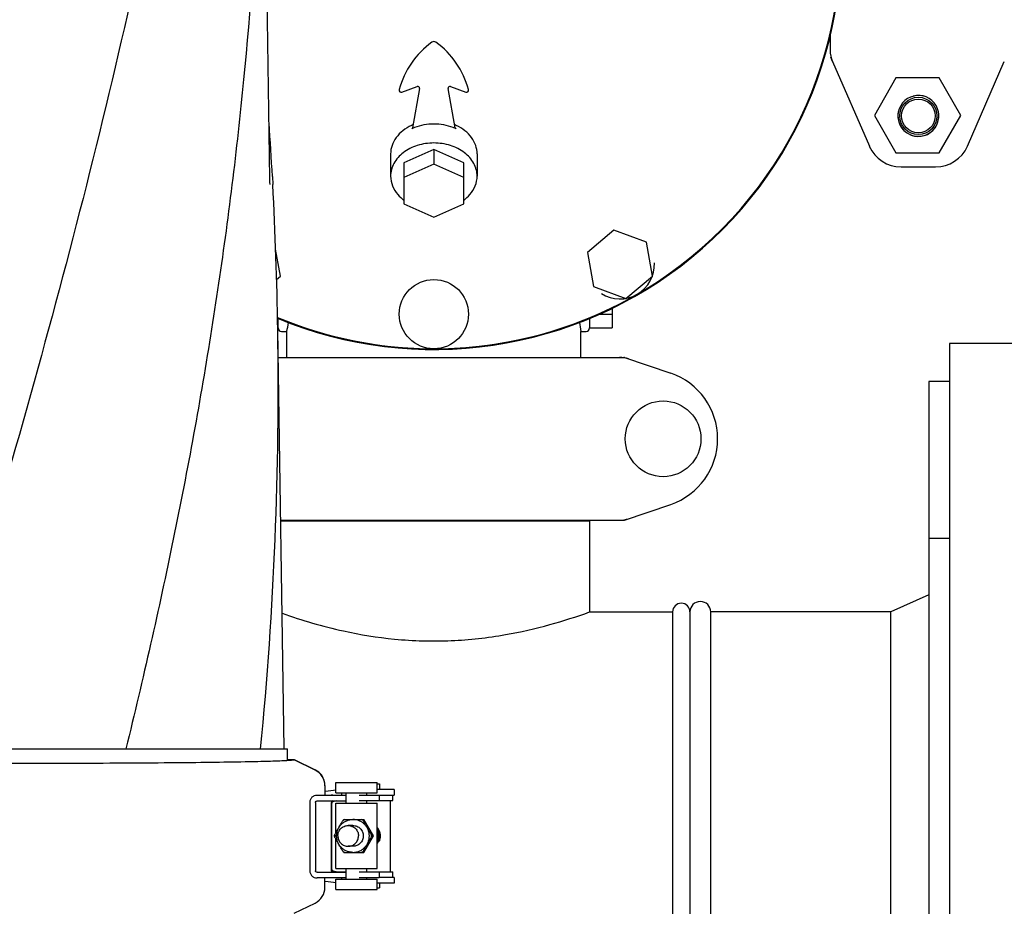
# Model space of a CAD drawing. Units: millimetres. Extents: x 28587 to 38787, y -3878 to 1938.
# Drawn here: x 30967 to 31252, y -42 to 214 of the extents above; entities that cross this region are included whole.
import ezdxf

# ---------------------------------------------------------------- set-up
doc = ezdxf.new("R2010")
doc.units = ezdxf.units.MM

msp = doc.modelspace()

# ---------------------------------------------------------------- linework, layer by layer
for p, q in [((31039.57, 167.65), (31038.33, 248.61)), ((31201.44, 208.95), (31201.44, 204.77)), ((31202.11, 201.58), (31201.69, 202.8)), ((31202.11, 201.58), (31212.78, 177.11)), ((31241.11, 177.11), (31251.78, 201.58)), ((31220.48, 196.81), (31214.23, 185.98)), ((31232.98, 196.81), (31220.48, 196.81)), ((31239.23, 185.98), (31232.98, 196.81)), ((31077.73, 192.74), (31082.13, 194.34)), ((31082.79, 193.78), (31080.8, 182.45)), ((31093.09, 182.45), (31091.09, 193.78)), ((31091.76, 194.34), (31096.16, 192.74)), ((31214.23, 185.98), (31220.48, 175.16)), ((31232.98, 175.16), (31239.23, 185.98)), ((31074.44, 174.89), (31074.44, 168.46)), ((31086.94, 176.12), (31078.28, 172.29)), ((31095.6, 172.29), (31086.94, 176.12)), ((31086.94, 176.12), (31086.94, 171.95)), ((31099.44, 174.89), (31099.44, 168.46)), ((31220.48, 175.16), (31232.98, 175.16)), ((31078.28, 172.29), (31078.28, 160.46)), ((31086.94, 171.95), (31078.28, 168.12)), ((31095.6, 168.12), (31086.94, 171.95)), ((31095.6, 160.46), (31095.6, 172.29)), ((31221.94, 171.11), (31231.94, 171.11)), ((31039.56, 168.35), (31039.56, 168.35)), ((31040.28, 168.39), (31040.4, 166.09)), ((31078.28, 160.46), (31086.94, 156.63)), ((31086.94, 156.63), (31095.6, 160.46)), ((31138.96, 152.86), (31131.3, 146.43)), ((31148.35, 149.44), (31138.96, 152.86)), ((31150.09, 139.59), (31148.35, 149.44)), ((31042.59, 139.59), (31041.21, 147.41)), ((31131.3, 146.43), (31133.03, 136.58)), ((31041.49, 138.66), (31042.59, 139.59)), ((31142.43, 133.16), (31150.09, 139.59)), ((31133.03, 136.58), (31142.43, 133.16)), ((31134.78, 128.61), (31138.44, 128.61)), ((31138.44, 130.29), (31138.44, 124.61)), ((31041.94, 124.61), (31041.94, 127.37)), ((31131.94, 127.37), (31131.94, 124.61)), ((31043.68, 3.1), (31041.84, 124.16)), ((31042.94, 123.61), (31044.44, 123.61)), ((31042.94, 123.61), (31044.44, 123.61)), ((31044.44, 116.11), (31044.44, 123.61)), ((31129.44, 123.61), (31130.94, 123.61)), ((31129.44, 123.61), (31130.94, 123.61)), ((31129.44, 116.11), (31129.44, 123.61)), ((31131.94, 124.61), (31138.44, 124.61)), ((31257.94, 120.11), (31235.94, 120.11)), ((31235.94, 120.11), (31235.94, -284.89)), ((31041.96, 116.11), (31141.84, 116.11)), ((31142.05, 116.07), (31155.38, 111.54)), ((31235.94, 109.14), (31229.94, 109.14)), ((31229.94, 109.14), (31229.94, -228.64)), ((31142.05, 69.14), (31155.38, 73.67)), ((31042.68, 69.11), (31141.84, 69.11)), ((31131.94, 68.78), (31042.68, 68.78)), ((31043.92, 68.78), (31043.92, 69.11)), ((31129.96, 68.78), (31129.96, 69.11)), ((31131.94, 68.78), (31131.94, 42.61)), ((31131.94, 68.78), (31131.94, 42.61)), ((31235.94, 63.85), (31229.94, 63.85)), ((31229.94, 47.54), (31218.94, 42.61)), ((31131.94, 42.61), (31155.94, 42.61)), ((31155.94, 42.61), (31155.94, -114.22)), ((31160.94, 42.61), (31160.94, -117.92)), ((31218.94, 42.61), (31166.94, 42.61)), ((31166.94, -207.39), (31166.94, 42.61)), ((31218.94, -207.39), (31218.94, 42.61)), ((30940.52, 3.1), (30997.96, 3.1)), ((30997.96, 3.1), (31044.69, 3.1)), ((31044.69, -0.13), (31044.69, 3.1)), ((31044.69, -0.03), (31046.55, -0.03)), ((31046.55, -0.13), (31044.69, -0.13)), ((31046.55, -0.03), (31052.63, -3)), ((31052.63, -3.1), (31046.55, -0.13)), ((31055.44, -7.49), (31055.44, -10.38)), ((31058.58, -6.63), (31070.58, -6.63)), ((31058.58, -9.63), (31058.58, -6.63)), ((31070.58, -9.63), (31070.58, -6.63)), ((31070.58, -7.08), (31071.21, -7.08)), ((31071.21, -7.08), (31071.21, -8.68)), ((31056.13, -10.38), (31053.18, -10.38)), ((31055.44, -10.28), (31057.5, -10.28)), ((31061.58, -10.38), (31056.13, -10.38)), ((31057.74, -10.28), (31061.58, -10.28)), ((31058.58, -9.63), (31070.58, -9.63)), ((31060.22, -9.63), (31060.22, -10.28)), ((31061.58, -12.63), (31061.58, -9.63)), ((31071.1, -10.38), (31065.36, -10.38)), ((31067.58, -10.38), (31067.58, -9.63)), ((31067.58, -10.28), (31075.45, -10.28)), ((31075.2, -8.68), (31070.58, -8.68)), ((31071.1, -10.38), (31071.1, -11.98)), ((31075.12, -11.88), (31075.12, -10.28)), ((31075.45, -8.68), (31075.2, -8.68)), ((31075.45, -8.68), (31075.45, -10.28)), ((31051.1, -12.38), (31051.1, -32.18)), ((31052.73, -12.38), (31052.73, -32.18)), ((31053.18, -11.98), (31061.58, -11.98)), ((31057.34, -12.38), (31057.34, -32.18)), ((31057.34, -32.08), (31057.34, -12.38)), ((31058.58, -12.63), (31070.58, -12.63)), ((31058.58, -21.27), (31058.58, -12.63)), ((31071.1, -11.98), (31065.36, -11.98)), ((31067.58, -12.63), (31067.58, -11.98)), ((31070.58, -31.53), (31070.58, -12.63)), ((31071.1, -11.88), (31075.12, -11.88)), ((31074.31, -11.88), (31074.31, -32.48)), ((31060.97, -17.31), (31060.95, -17.33)), ((31060.97, -17.31), (31066.74, -17.31)), ((31063.57, -19.08), (31062.18, -19.08)), ((31066.44, -17.32), (31066.44, -17.31)), ((31066.46, -17.32), (31066.45, -17.31)), ((31069.47, -22.08), (31066.74, -17.31)), ((31058.22, -22.05), (31058.22, -22.11)), ((31066.74, -26.84), (31069.47, -22.08)), ((31069.47, -22.08), (31069.17, -22.08)), ((31058.58, -31.53), (31058.58, -22.89)), ((31063.57, -25.08), (31062.18, -25.08)), ((31071.21, -23.55), (31071.21, -23.55)), ((31060.95, -26.83), (31060.97, -26.84)), ((31060.97, -26.84), (31066.74, -26.84)), ((31066.44, -26.84), (31066.44, -26.84)), ((31066.45, -26.84), (31066.46, -26.84)), ((31053.18, -32.58), (31061.58, -32.58)), ((31057.74, -32.48), (31061.58, -32.48)), ((31058.58, -31.53), (31070.58, -31.53)), ((31061.58, -34.53), (31061.58, -31.53)), ((31071.1, -32.58), (31065.36, -32.58)), ((31067.58, -32.58), (31067.58, -31.53)), ((31067.58, -32.48), (31075.12, -32.48)), ((31071.1, -32.58), (31071.1, -34.18)), ((31075.45, -34.08), (31071.1, -34.08)), ((31075.12, -34.08), (31075.12, -32.48)), ((31075.45, -34.08), (31075.45, -35.68)), ((31056.13, -34.18), (31053.18, -34.18)), ((31055.44, -36.97), (31055.44, -34.18)), ((31061.58, -34.18), (31056.13, -34.18)), ((31058.58, -34.53), (31070.58, -34.53)), ((31058.58, -37.53), (31058.58, -34.53)), ((31060.22, -34.18), (31060.22, -34.53)), ((31071.1, -34.18), (31065.36, -34.18)), ((31067.58, -34.53), (31067.58, -34.18)), ((31070.58, -37.53), (31070.58, -34.53)), ((31075.2, -35.68), (31070.58, -35.68)), ((31071.21, -35.68), (31071.21, -37.08)), ((31075.45, -35.68), (31075.2, -35.68)), ((31058.58, -37.53), (31070.58, -37.53)), ((31070.58, -37.08), (31071.21, -37.08)), ((31046.55, -44.43), (31052.63, -41.46))]:
    msp.add_line(p, q)
for points in [[(31039.6, 166.05), (31039.58, 166.76), (31039.58, 167.21), (31039.57, 167.65)], [(31071.21, -23.55), (31071.28, -23.4), (31071.35, -23.16), (31071.42, -22.93), (31071.46, -22.68), (31071.49, -22.44), (31071.5, -22.19), (31071.5, -21.95), (31071.48, -21.7), (31071.45, -21.45), (31071.39, -21.21), (31071.33, -20.97), (31071.24, -20.74), (31071.14, -20.51), (31071.03, -20.29), (31070.9, -20.08), (31070.76, -19.88), (31070.6, -19.69), (31070.58, -19.65)], [(31070.95, -23.65), (31071.04, -23.43), (31071.12, -23.19), (31071.19, -22.96), (31071.24, -22.72), (31071.27, -22.47), (31071.28, -22.22), (31071.28, -21.98), (31071.26, -21.73), (31071.23, -21.49), (31071.18, -21.24), (31071.12, -21.01), (31071.03, -20.77), (31070.94, -20.54), (31070.82, -20.32), (31070.7, -20.11), (31070.58, -19.93)], [(31070.81, -23.46), (31070.89, -23.23), (31070.96, -22.99), (31071.01, -22.75), (31071.04, -22.5), (31071.06, -22.26), (31071.06, -22.01), (31071.05, -21.76), (31071.02, -21.52), (31070.97, -21.27), (31070.9, -21.04), (31070.82, -20.8), (31070.73, -20.57), (31070.62, -20.35), (31070.58, -20.28)], [(31070.58, -23.5), (31070.58, -23.49), (31070.66, -23.26), (31070.73, -23.02), (31070.78, -22.78), (31070.82, -22.53), (31070.84, -22.29), (31070.84, -22.04), (31070.83, -21.79), (31070.8, -21.55), (31070.75, -21.31), (31070.69, -21.07), (31070.62, -20.83), (31070.58, -20.73)], [(31070.58, -22.7), (31070.6, -22.48), (31070.62, -22.24), (31070.62, -21.99), (31070.6, -21.75), (31070.58, -21.53)], [(31070.58, -23.95), (31070.6, -23.9), (31070.72, -23.68), (31070.81, -23.46)], [(31070.58, -24.29), (31070.58, -24.29), (31070.72, -24.09), (31070.84, -23.87), (31070.95, -23.65)]]:
    msp.add_lwpolyline(points)
for centre, radius in [((31226.94, 185.86), 5.38), ((31226.94, 185.86), 4.88), ((31086.94, 128.61), 10), ((31153.19, 92.61), 10.94)]:
    msp.add_circle(centre, radius)
for centre, radius, start, end in [((31086.94, 236.11), 117.5, 247.3798, 73.0531), ((31086.94, 236.11), 117.7, 247.4218, 73.052), ((31101.08, 186.95), 25, 126.0919, 164.9101), ((31086.94, 206.34), 1, 53.9081, 126.0919), ((31072.81, 186.95), 25, 15.0899, 53.9081), ((31209.44, 204.77), 8, 180, 203.5551), ((31082.3, 193.87), 0.5, 350, 110), ((31091.59, 193.87), 0.5, 70, 190), ((31077.52, 193.3), 0.6, 164.9101, 290), ((31096.36, 193.3), 0.6, 250, 15.0899), ((31226.94, 185.86), 5.92, 165, 105), ((31226.94, 185.86), 5.9, 75, 15), ((29890, 105.09), 1152.02, 3.14995, 3.91975), ((31086.26, 170.6), 13.76, 113.7081, 114.7734), ((31086.36, 169.4), 14.01, 111.0387, 114.5072), ((31087.53, 169.4), 14.01, 65.4928, 68.9613), ((31087.63, 170.6), 13.76, 65.2269, 66.2919), ((31221.94, 181.11), 10, 203.5551, 270), ((31231.94, 181.11), 10, 270, 336.4449), ((29924.86, 106.91), 1117.11, 0.88483, 3.03711), ((31087.31, 172.53), 14.28, 221.0861, 230.7309), ((31086.61, 172.49), 14.22, 309.2423, 318.9324), ((31140.69, 143.01), 10, 237.7177, 2.2823), ((31086.94, 236.11), 117.5, 247.374, 300), ((30999.47, 133.14), 45.98, 348.0274, 351.3147), ((31174.28, 133.12), 45.83, 188.6801, 191.9777), ((29966.58, 107.62), 1075.39, 354.42225, 0.88084), ((31042.94, 124.61), 1, 180, 270), ((31130.94, 124.61), 1, 270, 0), ((31141.84, 115.45), 0.654, 71.3017, 89.9371), ((31148.94, 92.61), 20, 288.7612, 71.2388), ((31141.84, 69.76), 0.654, 270.0629, 288.6983), ((31163.94, 42.61), 3, 0, 180), ((31158.44, 42.61), 2.5, 0, 180), ((31158.44, 42.61), 2.5, 0, 180), ((31050.45, -7.48), 4.99, 63.4716, 63.9996), ((31050.44, -7.59), 5, 359.9997, 63.9988), ((31050.44, -7.5), 5.01, 56.0046, 63.4675), ((31050.44, -7.49), 5, 5.3403, 55.9989), ((31050.44, -7.49), 5, 0.0036, 5.3406), ((31057.74, -12.28), 2, 101.2511, 108.138), ((31057.74, -12.29), 2.01, 90.0159, 101.2343), ((31057.74, -12.38), 0.399, 90.0034, 160.0193), ((31063.62, -22.05), 5.31, 116.806, 123.3952), ((31063.6, -22.05), 5.31, 56.6048, 63.194), ((31063.71, -22.05), 5.47, 59.8076, 59.9536), ((31063.66, -22.08), 5.36, 176.8168, 183.1832), ((31063.56, -22.08), 5.36, 356.8168, 3.1832), ((31066.9, -22.11), 3.72, 351.1814, 8.8357), ((31063.62, -22.11), 5.31, 236.6048, 243.194), ((31063.6, -22.11), 5.31, 296.806, 303.3952), ((31063.71, -22.11), 5.47, 300.0464, 300.1924), ((31066.45, -26.82), 0.0184, 268.3148, 273.8079), ((31057.74, -32.08), 0.396, 180.0681, 190.6529), ((31057.74, -32.18), 0.399, 179.9223, 269.9455), ((31057.74, -32.08), 0.396, 259.3468, 269.9319), ((31050.44, -36.97), 5, 296.0012, 0.0003)]:
    msp.add_arc(centre, radius, start, end)
for centre, major_axis, ratio, start_param, end_param in [((31140.49, 107.32), (-1.43, -8.68), 0.95277, 2.985475, 3.297711), ((31140.49, 77.9), (-1.43, 8.68), 0.95277, 2.985475, 3.297711), ((30990.62, -7.89), (70, -0.13), 0.042505, -0.386878, -0.242118), ((31152.6, -12.91), (95.47, -0.18), 0.042505, 9.238414, 9.332078), ((31152.6, -31.45), (95.47, 0.18), 0.042505, -3.048913, -2.929128), ((30990.62, -36.46), (70, 0.13), 0.042505, 0.242118, 0.386878)]:
    msp.add_ellipse(centre, major_axis=major_axis, ratio=ratio, start_param=start_param, end_param=end_param)
for points, knots in [([(31004.97, 245.73), (30996.55, 204.94), (30976.4, 123.63), (30952.6, 43.38), (30940.52, 3.1)], [0, 0, 0, 0, 0.497643, 1, 1, 1, 1]), ([(31035.7, 245.73), (31034.61, 225.44), (31031.32, 184.82), (31023.17, 124.07), (31012.05, 63.41), (31002.9, 23.2), (30997.96, 3.1)], [0, 0, 0, 0, 0.247924, 0.496938, 0.747543, 1, 1, 1, 1]), ([(31080.49, 183.09), (31079.61, 182.68), (31077.96, 181.7), (31076, 179.73), (31074.74, 177.41), (31074.44, 175.72), (31074.44, 174.9)], [0, 0, 0, 0, 0.273801, 0.529918, 0.769855, 1, 1, 1, 1]), ([(31080.8, 182.45), (31080.78, 182.38), (31080.72, 182.26), (31080.61, 182.18), (31080.55, 182.15)], [0, 0, 0, 0, 0.482291, 1, 1, 1, 1]), ([(31080.73, 183.2), (31080.79, 183.23), (31080.91, 183.31), (31080.97, 183.44), (31080.98, 183.5)], [0, 0, 0, 0, 0.517956, 1, 1, 1, 1]), ([(31092.91, 183.5), (31092.92, 183.44), (31092.98, 183.31), (31093.1, 183.23), (31093.16, 183.2)], [0, 0, 0, 0, 0.482013, 1, 1, 1, 1]), ([(31093.34, 182.15), (31093.28, 182.18), (31093.17, 182.26), (31093.1, 182.38), (31093.09, 182.45)], [0, 0, 0, 0, 0.517742, 1, 1, 1, 1]), ([(31099.44, 174.9), (31099.44, 175.72), (31099.15, 177.41), (31097.89, 179.73), (31095.93, 181.7), (31094.28, 182.68), (31093.39, 183.09)], [0, 0, 0, 0, 0.230149, 0.470087, 0.726201, 1, 1, 1, 1]), ([(31099.44, 168.46), (31099.44, 169.09), (31099.28, 170.37), (31098.29, 172.85), (31095.83, 175.55), (31091.71, 177.57), (31086.94, 178.28), (31082.18, 177.57), (31078.06, 175.55), (31075.6, 172.85), (31074.61, 170.37), (31074.44, 169.09), (31074.44, 168.46)], [0, 0, 0, 0, 0.054337, 0.110072, 0.228988, 0.360409, 0.5, 0.639591, 0.771012, 0.889928, 0.945663, 1, 1, 1, 1]), ([(31074.44, 168.46), (31074.44, 167.52), (31074.83, 165.56), (31075.9, 163.89), (31076.55, 163.14)], [0, 0, 0, 0, 0.486708, 1, 1, 1, 1]), ([(31097.34, 163.14), (31097.99, 163.89), (31099.06, 165.56), (31099.44, 167.52), (31099.44, 168.46)], [0, 0, 0, 0, 0.513292, 1, 1, 1, 1]), ([(31043.06, 42.21), (31048.86, 40.16), (31059.58, 37.04), (31076.01, 34.39), (31091.77, 33.95), (31106.83, 35.63), (31120.16, 38.68), (31128.17, 41.24), (31131.94, 42.61)], [0, 0, 0, 0, 0.203168, 0.367848, 0.548729, 0.722388, 0.867203, 1, 1, 1, 1]), ([(31044.5, -0.36), (31043.82, -0.4), (31042.23, -0.48), (31038.18, -0.61), (31031.57, -0.75), (31021.89, -0.89), (31010.11, -1.01), (30996.57, -1.1), (30976.15, -1.19), (30960.28, -1.21), (30949.44, -1.21)], [0, 0, 0, 0, 0.021593, 0.050212, 0.127735, 0.230474, 0.355554, 0.499412, 0.657901, 1, 1, 1, 1]), ([(31045.28, -0.3), (31045.22, -0.31), (31044.96, -0.33), (31044.7, -0.35), (31044.5, -0.36)], [0, 0, 0, 0, 0.229081, 1, 1, 1, 1]), ([(31046.55, -0.13), (31046.5, -0.15), (31046.35, -0.19), (31046.08, -0.23), (31045.71, -0.27), (31045.43, -0.29), (31045.28, -0.3)], [0, 0, 0, 0, 0.136416, 0.348177, 0.635991, 1, 1, 1, 1]), ([(31053.18, -10.38), (31052.91, -10.38), (31052.37, -10.46), (31051.67, -10.89), (31051.2, -11.57), (31051.1, -12.11), (31051.1, -12.38)], [0, 0, 0, 0, 0.24851, 0.499377, 0.749158, 1, 1, 1, 1]), ([(31052.73, -12.38), (31052.73, -12.32), (31052.76, -12.21), (31052.9, -12.04), (31053.07, -11.98), (31053.18, -11.98)], [0, 0, 0, 0, 0.254186, 0.507535, 1, 1, 1, 1]), ([(31057.38, -12.66), (31057.38, -12.67), (31057.37, -12.7), (31057.36, -12.74), (31057.36, -12.77)], [0, 0, 0, 0, 0.236827, 1, 1, 1, 1]), ([(31057.41, -12.56), (31057.41, -12.57), (31057.4, -12.6), (31057.39, -12.63), (31057.38, -12.66)], [0, 0, 0, 0, 0.234913, 1, 1, 1, 1]), ([(31057.44, -12.48), (31057.44, -12.49), (31057.43, -12.51), (31057.42, -12.54), (31057.41, -12.56)], [0, 0, 0, 0, 0.232689, 1, 1, 1, 1]), ([(31057.55, -12.35), (31057.52, -12.36), (31057.48, -12.4), (31057.46, -12.45), (31057.44, -12.48)], [0, 0, 0, 0, 0.415496, 1, 1, 1, 1]), ([(31058.31, -21.78), (31058.35, -21.7), (31058.43, -21.54), (31058.62, -21.2), (31058.86, -20.76), (31059.16, -20.23), (31059.46, -19.7), (31059.77, -19.17), (31060.08, -18.64), (31060.34, -18.2), (31060.54, -17.86), (31060.64, -17.7), (31060.69, -17.62)], [0, 0, 0, 0, 0.056342, 0.116394, 0.24124, 0.368364, 0.49614, 0.624149, 0.752157, 0.879121, 0.941017, 1, 1, 1, 1]), ([(31058.84, -22.08), (31058.84, -21.77), (31058.9, -21.15), (31059.17, -20.25), (31059.61, -19.42), (31060.2, -18.7), (31060.92, -18.11), (31061.75, -17.66), (31062.64, -17.39), (31063.26, -17.33), (31063.57, -17.33)], [0, 0, 0, 0, 0.125192, 0.250348, 0.375455, 0.500492, 0.625454, 0.750348, 0.875188, 1, 1, 1, 1]), ([(31059.19, -22.08), (31059.19, -21.69), (31059.35, -20.9), (31060.01, -19.9), (31061.01, -19.24), (31061.79, -19.08), (31062.18, -19.08)], [0, 0, 0, 0, 0.250552, 0.500755, 0.750534, 1, 1, 1, 1]), ([(31060.69, -17.62), (31060.72, -17.58), (31060.77, -17.52), (31060.84, -17.43), (31060.89, -17.37), (31060.92, -17.34), (31060.94, -17.33), (31060.95, -17.33)], [0, 0, 0, 0, 0.354201, 0.643437, 0.860174, 0.939761, 1, 1, 1, 1]), ([(31062.18, -19.08), (31062.57, -19.08), (31063.35, -19.24), (31064.35, -19.9), (31065.01, -20.9), (31065.17, -21.69), (31065.17, -22.08)], [0, 0, 0, 0, 0.249466, 0.499245, 0.749448, 1, 1, 1, 1]), ([(31068.3, -22.08), (31068.3, -21.77), (31068.24, -21.15), (31067.97, -20.25), (31067.53, -19.42), (31066.93, -18.7), (31066.21, -18.1), (31065.39, -17.66), (31064.5, -17.39), (31063.88, -17.33), (31063.57, -17.33)], [0, 0, 0, 0, 0.125286, 0.250522, 0.375683, 0.500739, 0.625683, 0.750523, 0.875283, 1, 1, 1, 1]), ([(31063.57, -19.08), (31063.76, -19.08), (31064.16, -19.12), (31064.72, -19.29), (31065.24, -19.57), (31065.69, -19.94), (31066.06, -20.4), (31066.34, -20.92), (31066.51, -21.49), (31066.55, -21.88), (31066.55, -22.08)], [0, 0, 0, 0, 0.124527, 0.249127, 0.373859, 0.498766, 0.623861, 0.74913, 0.874524, 1, 1, 1, 1]), ([(31066.44, -17.33), (31066.43, -17.33), (31066.43, -17.35), (31066.43, -17.37), (31066.44, -17.39), (31066.45, -17.44), (31066.48, -17.52), (31066.51, -17.58), (31066.52, -17.62)], [0, 0, 0, 0, 0.046998, 0.115405, 0.207, 0.321912, 0.619218, 1, 1, 1, 1]), ([(31066.46, -17.32), (31066.45, -17.32), (31066.45, -17.32), (31066.44, -17.33), (31066.44, -17.33), (31066.44, -17.33)], [0, 0, 0, 0, 0.529875, 0.75356, 1, 1, 1, 1]), ([(31066.52, -17.62), (31066.56, -17.7), (31066.65, -17.87), (31066.83, -18.21), (31067.07, -18.64), (31067.37, -19.17), (31067.68, -19.7), (31067.98, -20.23), (31068.29, -20.76), (31068.55, -21.2), (31068.75, -21.54), (31068.86, -21.7), (31068.91, -21.78)], [0, 0, 0, 0, 0.056342, 0.116394, 0.24124, 0.368364, 0.49614, 0.624149, 0.752157, 0.879121, 0.941017, 1, 1, 1, 1]), ([(31058.22, -22.05), (31058.22, -22.05), (31058.22, -22.03), (31058.23, -22), (31058.24, -21.95), (31058.27, -21.87), (31058.29, -21.81), (31058.31, -21.78)], [0, 0, 0, 0, 0.065239, 0.148087, 0.366426, 0.652148, 1, 1, 1, 1]), ([(31058.31, -22.38), (31058.29, -22.35), (31058.27, -22.29), (31058.24, -22.21), (31058.23, -22.16), (31058.22, -22.13), (31058.22, -22.11), (31058.22, -22.11)], [0, 0, 0, 0, 0.347852, 0.633574, 0.851913, 0.934761, 1, 1, 1, 1]), ([(31060.69, -26.54), (31060.64, -26.46), (31060.54, -26.3), (31060.34, -25.96), (31060.08, -25.52), (31059.77, -24.99), (31059.46, -24.46), (31059.16, -23.93), (31058.86, -23.4), (31058.62, -22.96), (31058.43, -22.62), (31058.35, -22.46), (31058.31, -22.38)], [0, 0, 0, 0, 0.058983, 0.120879, 0.247843, 0.375851, 0.50386, 0.631636, 0.75876, 0.883606, 0.943658, 1, 1, 1, 1]), ([(31063.57, -26.83), (31063.26, -26.83), (31062.64, -26.77), (31061.75, -26.5), (31060.92, -26.05), (31060.2, -25.46), (31059.61, -24.73), (31059.17, -23.91), (31058.9, -23.01), (31058.84, -22.39), (31058.84, -22.08)], [0, 0, 0, 0, 0.124812, 0.249652, 0.374546, 0.499508, 0.624545, 0.749652, 0.874808, 1, 1, 1, 1]), ([(31059.19, -22.08), (31059.19, -22.47), (31059.35, -23.26), (31060.01, -24.26), (31061.01, -24.92), (31061.79, -25.08), (31062.18, -25.08)], [0, 0, 0, 0, 0.250552, 0.500755, 0.750534, 1, 1, 1, 1]), ([(31062.18, -25.08), (31062.57, -25.08), (31063.35, -24.92), (31064.35, -24.26), (31065.01, -23.26), (31065.17, -22.47), (31065.17, -22.08)], [0, 0, 0, 0, 0.249466, 0.499245, 0.749448, 1, 1, 1, 1]), ([(31066.55, -22.08), (31066.55, -22.28), (31066.51, -22.67), (31066.34, -23.24), (31066.06, -23.76), (31065.69, -24.22), (31065.24, -24.59), (31064.72, -24.87), (31064.16, -25.04), (31063.76, -25.08), (31063.57, -25.08)], [0, 0, 0, 0, 0.125476, 0.25087, 0.376139, 0.501234, 0.626141, 0.750874, 0.875473, 1, 1, 1, 1]), ([(31063.57, -26.83), (31063.88, -26.83), (31064.5, -26.77), (31065.39, -26.5), (31066.21, -26.05), (31066.93, -25.46), (31067.53, -24.74), (31067.97, -23.91), (31068.24, -23.01), (31068.3, -22.39), (31068.3, -22.08)], [0, 0, 0, 0, 0.124717, 0.249477, 0.374317, 0.499261, 0.624317, 0.749478, 0.874714, 1, 1, 1, 1]), ([(31068.91, -22.38), (31068.86, -22.46), (31068.75, -22.62), (31068.55, -22.96), (31068.29, -23.4), (31067.98, -23.93), (31067.68, -24.46), (31067.37, -24.99), (31067.07, -25.52), (31066.83, -25.95), (31066.65, -26.29), (31066.56, -26.46), (31066.52, -26.54)], [0, 0, 0, 0, 0.058983, 0.120879, 0.247843, 0.375851, 0.50386, 0.631636, 0.75876, 0.883606, 0.943658, 1, 1, 1, 1]), ([(31068.91, -21.78), (31068.94, -21.82), (31068.99, -21.89), (31069.06, -21.98), (31069.1, -22.03), (31069.13, -22.05), (31069.15, -22.07), (31069.17, -22.08), (31069.17, -22.08)], [0, 0, 0, 0, 0.372684, 0.668757, 0.78509, 0.879115, 0.950512, 1, 1, 1, 1]), ([(31069.17, -22.08), (31069.17, -22.08), (31069.15, -22.09), (31069.13, -22.11), (31069.1, -22.13), (31069.06, -22.18), (31068.99, -22.27), (31068.94, -22.34), (31068.91, -22.38)], [0, 0, 0, 0, 0.049488, 0.120885, 0.21491, 0.331244, 0.627316, 1, 1, 1, 1]), ([(31071.21, -23.55), (31071.21, -23.55), (31071.2, -23.55), (31071.19, -23.55), (31071.17, -23.54), (31071.14, -23.53), (31071.09, -23.51), (31071.05, -23.49), (31071.02, -23.48)], [0, 0, 0, 0, 0.035939, 0.102332, 0.196394, 0.31557, 0.621846, 1, 1, 1, 1]), ([(31060.95, -26.83), (31060.94, -26.83), (31060.92, -26.82), (31060.89, -26.79), (31060.84, -26.73), (31060.77, -26.64), (31060.72, -26.58), (31060.69, -26.54)], [0, 0, 0, 0, 0.06023, 0.139819, 0.356544, 0.645774, 1, 1, 1, 1]), ([(31066.52, -26.54), (31066.51, -26.56), (31066.49, -26.6), (31066.47, -26.66), (31066.45, -26.71), (31066.44, -26.76), (31066.43, -26.79), (31066.43, -26.81), (31066.43, -26.83), (31066.44, -26.83), (31066.44, -26.84), (31066.45, -26.84), (31066.45, -26.84)], [0, 0, 0, 0, 0.223747, 0.420992, 0.589817, 0.728721, 0.836696, 0.913701, 0.941409, 0.963176, 0.981405, 1, 1, 1, 1]), ([(31066.45, -26.84), (31066.45, -26.84), (31066.45, -26.84), (31066.45, -26.84), (31066.46, -26.84)], [0, 0, 0, 0, 0.231792, 1, 1, 1, 1]), ([(31051.1, -32.18), (31051.1, -32.45), (31051.2, -32.99), (31051.67, -33.67), (31052.37, -34.1), (31052.91, -34.18), (31053.18, -34.18)], [0, 0, 0, 0, 0.250842, 0.500624, 0.751491, 1, 1, 1, 1]), ([(31053.18, -32.58), (31053.07, -32.58), (31052.9, -32.52), (31052.76, -32.35), (31052.73, -32.24), (31052.73, -32.18)], [0, 0, 0, 0, 0.492465, 0.745814, 1, 1, 1, 1]), ([(31057.38, -31.7), (31057.4, -31.76), (31057.43, -31.86), (31057.48, -31.95), (31057.51, -31.98)], [0, 0, 0, 0, 0.598209, 1, 1, 1, 1]), ([(31057.51, -31.98), (31057.51, -31.98), (31057.52, -31.99), (31057.54, -32), (31057.54, -32)], [0, 0, 0, 0, 0.270357, 1, 1, 1, 1])]:
    msp.add_open_spline(points, degree=3, knots=knots)
for points in [[(31092.56, 182.47), (31090.78, 183.16), (31086.94, 183.83), (31083.11, 183.16), (31081.33, 182.47)], [(31057.36, -12.24), (31057.35, -12.29), (31057.34, -12.33), (31057.34, -12.38)], [(31057.44, -32.34), (31057.39, -32.28), (31057.36, -32.22), (31057.35, -32.15)], [(31057.67, -32.47), (31057.58, -32.46), (31057.49, -32.41), (31057.44, -32.34)]]:
    msp.add_open_spline(points, degree=3)

doc.saveas('drawing.dxf')
